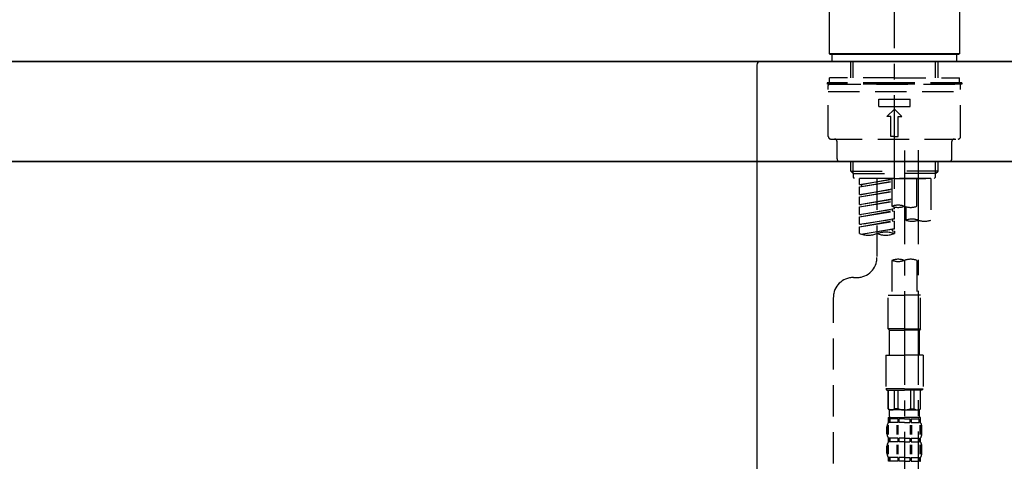
# Model space of a CAD drawing. Extents: x 163 to 26285, y -10810 to -2410.
# Drawn here: x 5484 to 5878, y -8285 to -8108 of the extents above; entities that cross this region are included whole.
import ezdxf

# ---------------------------------------------------------------- set-up
doc = ezdxf.new("R2010")
doc.units = 0
doc.header["$LTSCALE"] = 50
doc.header["$MEASUREMENT"] = 0
doc.linetypes.add('CENTER2', pattern=[1.125, 0.75, -0.125, 0.125, -0.125])
doc.linetypes.add('DASHED', pattern=[0.75, 0.5, -0.25])
doc.layers.get('0').update_dxf_attribs({"linetype": 'CONTINUOUS'})
for name, color, linetype in [('126-甲板', 2, 'CONTINUOUS'), ('150-機器', 8, 'CONTINUOUS'), ('166-寸法B', 11, 'CONTINUOUS')]:
    doc.layers.add(name, color=color, linetype=linetype)
doc.styles.add('KH001', font='txt')
doc.dimstyles.new('KH1xx030', dxfattribs={"dimscale": 30, "dimtxt": 2, "dimasz": 0.6, "dimexe": 0.3, "dimexo": 1.2, "dimgap": 0.5, "dimtad": 3, "dimdec": 1, "dimdsep": 46, "dimlunit": 6, "dimtxsty": 'KH001', "dimblk": 'DOT', "dimcen": 1, "dimdle": 1, "dimclrd": 256, "dimclre": 256, "dimclrt": 256, "dimadec": 0, "dimazin": 0, "dimtfac": 1, "dimtdec": 1, "dimtix": 1, "dimtmove": 2, "dimatfit": 3, "dimldrblk": 'CLOSEDBLANK', "dimfxl": 1, "dimtolj": 1, "dimtzin": 0, "dimlwd": -1, "dimlwe": -1, "dimarcsym": 0})

# ---------------------------------------------------------------- blocks, each defined once
blk = doc.blocks.new('_Dot')
at = {"color": 0, "linetype": 'ByBlock', "lineweight": -2}
blk.add_line((-0.5, 0), (-1, 0), dxfattribs=at)
at = {"color": 0, "linetype": 'ByBlock', "const_width": 0.5}
blk.add_lwpolyline([(-0.25, 0, 1), (0.25, 0, 1)], format="xyb", close=True, dxfattribs=at)
blk = doc.blocks.new('*D110')
at = {"layer": '166-寸法B', "transparency": 16777216}
for p, q in [((5253.93, -8088.89), (5253.93, -7808.37)), ((5903.93, -8088.89), (5903.93, -7808.37)), ((5271.93, -7817.37), (5885.93, -7817.37))]:
    blk.add_line(p, q, dxfattribs=at)
at = {"layer": '166-寸法B', "transparency": 16777216, "xscale": 18, "yscale": 18, "zscale": 18, "rotation": 180}
blk.add_blockref('_Dot', (5253.93, -7817.37), dxfattribs=at)
at = {"layer": '166-寸法B', "transparency": 16777216, "xscale": 18, "yscale": 18, "zscale": 18}
blk.add_blockref('_Dot', (5903.93, -7817.37), dxfattribs=at)
at = {"layer": '166-寸法B', "transparency": 16777216, "insert": (5578.93, -7772.37), "char_height": 60, "attachment_point": 5, "style": 'KH001'}
blk.add_mtext('\\A1;650', dxfattribs=at)
blk = doc.blocks.new('_ClosedBlank')
at = {"color": 0, "linetype": 'ByBlock', "lineweight": -2}
for p, q in [((-1, 0.167), (0, 0)), ((-1, 0.167), (-1, -0.167)), ((0, 0), (-1, -0.167))]:
    blk.add_line(p, q, dxfattribs=at)

msp = doc.modelspace()

# ---------------------------------------------------------------- linework, layer by layer
at = {"layer": '126-甲板'}
for points in [[(5900.93, -8124.89), (4231.93, -8124.89), (4231.93, -8164.89), (5900.93, -8164.89)], [(5253.93, -8124.89), (5900.93, -8124.89), (5900.93, -8164.89), (5253.93, -8164.89)]]:
    msp.add_lwpolyline(points, close=True, dxfattribs=at)
at = {"layer": '150-機器', "color": 161, "linetype": 'CENTER2'}
msp.add_line((5833.93, -8175.86), (5833.93, -7871.93), dxfattribs=at)
at = {"layer": '150-機器', "color": 13, "linetype": 'Continuous'}
for p, q in [((5808, -8121.89), (5808, -8100.55)), ((5859.86, -8100.55), (5859.86, -8121.89)), ((5808.3, -8122.19), (5808, -8121.89)), ((5859.86, -8121.89), (5808, -8121.89)), ((5859.56, -8122.19), (5808.3, -8122.19)), ((5859.86, -8121.89), (5859.56, -8122.19))]:
    msp.add_line(p, q, dxfattribs=at)
at = {"layer": '150-機器', "color": 13, "linetype": 'DASHED', "ltscale": 0.5}
for p, q in [((5808.99, -8124.89), (5808.99, -8122.19)), ((5858.86, -8124.89), (5858.86, -8122.19)), ((5833.93, -8124.89), (5808.99, -8124.89)), ((5816.47, -8131.52), (5816.47, -8124.89)), ((5817.49, -8131.52), (5817.49, -8124.89)), ((5858.86, -8124.89), (5833.93, -8124.89)), ((5850.37, -8131.52), (5850.37, -8124.89)), ((5851.38, -8131.52), (5851.38, -8124.89)), ((5833.93, -8131.52), (5808, -8131.52)), ((5808, -8133.52), (5808, -8131.52)), ((5833.93, -8131.52), (5859.86, -8131.52)), ((5859.86, -8133.52), (5859.86, -8131.52)), ((5833.93, -8133.52), (5807, -8133.52)), ((5807, -8133.52), (5807, -8134.02)), ((5833.93, -8134.02), (5807, -8134.02)), ((5807.5, -8154.96), (5807.5, -8134.52)), ((5808, -8134.02), (5859.86, -8134.02)), ((5860.86, -8133.52), (5833.93, -8133.52)), ((5860.86, -8134.02), (5833.93, -8134.02)), ((5860.36, -8154.96), (5860.36, -8134.52)), ((5860.86, -8133.52), (5860.86, -8134.02)), ((5807.5, -8137.01), (5860.36, -8137.01)), ((5827.69, -8142.99), (5827.69, -8140)), ((5827.69, -8140), (5840.16, -8140)), ((5840.16, -8142.99), (5840.16, -8140)), ((5827.69, -8142.99), (5840.16, -8142.99)), ((5830.94, -8146.98), (5833.93, -8143.99)), ((5836.92, -8146.98), (5833.93, -8143.99)), ((5832.43, -8146.98), (5830.94, -8146.98)), ((5832.43, -8154.96), (5832.43, -8146.98)), ((5835.42, -8146.98), (5836.92, -8146.98)), ((5835.42, -8154.96), (5835.42, -8146.98)), ((5808.5, -8155.96), (5859.36, -8155.96)), ((5833.93, -8154.96), (5832.43, -8154.96)), ((5833.93, -8154.96), (5835.42, -8154.96)), ((5810.99, -8163.94), (5810.99, -8156.96)), ((5856.87, -8163.94), (5856.87, -8156.96)), ((5811.99, -8164.94), (5855.87, -8164.94)), ((5816.47, -8168.77), (5816.47, -8164.94)), ((5817.49, -8169.77), (5817.49, -8164.94)), ((5850.37, -8169.77), (5850.37, -8164.94)), ((5851.38, -8168.77), (5851.38, -8164.94)), ((5816.47, -8168.77), (5833.93, -8168.77)), ((5817.47, -8169.77), (5816.47, -8168.77)), ((5817.49, -8169.78), (5833.93, -8169.78)), ((5817.52, -8171.26), (5817.52, -8169.77)), ((5818.02, -8171.76), (5817.52, -8171.26)), ((5833.93, -8171.76), (5817.97, -8171.76)), ((5848.44, -8171.76), (5819.96, -8171.76)), ((5819.96, -8174.12), (5819.96, -8171.76)), ((5819.96, -8174.12), (5832.93, -8172.03)), ((5826.95, -8171.76), (5826.95, -8179.96)), ((5826.95, -8171.76), (5826.95, -8203.37)), ((5832.93, -8171.76), (5832.93, -8182.88)), ((5851.38, -8168.77), (5833.93, -8168.77)), ((5850.37, -8169.78), (5833.93, -8169.78)), ((5833.93, -8171.76), (5833.93, -8170.41)), ((5833.93, -8171.76), (5849.84, -8171.76)), ((5842.9, -8182.88), (5842.9, -8171.76)), ((5848.44, -8171.76), (5848.44, -8188.41)), ((5849.84, -8171.76), (5850.33, -8171.26)), ((5850.33, -8171.26), (5850.33, -8169.77)), ((5850.38, -8169.77), (5851.38, -8168.77)), ((5819.96, -8175.12), (5832.93, -8172.79)), ((5819.96, -8175.12), (5832.93, -8173.03)), ((5819.96, -8174.12), (5820.81, -8174.23)), ((5819.96, -8178.11), (5819.96, -8175.12)), ((5832.93, -8172.05), (5820.81, -8174.23)), ((5820.81, -8174.23), (5820.81, -8174.97)), ((5819.96, -8178.11), (5832.93, -8176.02)), ((5819.96, -8179.11), (5832.93, -8176.78)), ((5819.96, -8179.11), (5832.93, -8177.02)), ((5819.96, -8178.11), (5820.81, -8178.22)), ((5819.96, -8182.1), (5819.96, -8179.11)), ((5832.93, -8176.04), (5820.81, -8178.22)), ((5819.96, -8182.1), (5832.93, -8180.01)), ((5819.96, -8183.1), (5832.93, -8180.77)), ((5819.96, -8183.1), (5832.93, -8181.01)), ((5819.96, -8182.1), (5820.81, -8182.21)), ((5819.96, -8186.09), (5819.96, -8183.1)), ((5819.96, -8186.09), (5833.93, -8183.84)), ((5832.93, -8180.03), (5820.81, -8182.21)), ((5833.93, -8183.84), (5820.81, -8186.2)), ((5833.93, -8183.84), (5833.93, -8183.17)), ((5838.47, -8183.05), (5838.47, -8188.41)), ((5819.96, -8187.09), (5833.08, -8184.73)), ((5819.96, -8187.09), (5833.93, -8184.84)), ((5819.96, -8186.09), (5820.81, -8186.2)), ((5819.96, -8190.08), (5819.96, -8187.09)), ((5833.08, -8183.99), (5833.08, -8184.73)), ((5833.08, -8183.99), (5833.08, -8184.73)), ((5833.08, -8184.73), (5833.93, -8184.84)), ((5833.08, -8184.73), (5833.93, -8184.84)), ((5833.93, -8187.83), (5833.93, -8184.84)), ((5833.93, -8187.83), (5833.93, -8184.84)), ((5819.96, -8190.08), (5833.93, -8187.83)), ((5819.96, -8191.08), (5833.08, -8188.72)), ((5819.96, -8191.08), (5833.93, -8188.83)), ((5819.96, -8190.08), (5820.81, -8190.19)), ((5819.96, -8193.81), (5819.96, -8191.08)), ((5833.93, -8187.83), (5820.81, -8190.19)), ((5833.08, -8187.96), (5833.08, -8188.72)), ((5833.08, -8187.98), (5833.08, -8188.72)), ((5833.08, -8187.98), (5833.08, -8188.72)), ((5833.08, -8188.72), (5833.93, -8188.83)), ((5833.08, -8188.72), (5833.93, -8188.83)), ((5833.13, -8187.96), (5833.93, -8187.83)), ((5833.93, -8191.82), (5833.93, -8188.83)), ((5833.93, -8191.82), (5833.93, -8188.83)), ((5820.5, -8193.98), (5833.93, -8191.82)), ((5833.93, -8191.82), (5821.05, -8194.13)), ((5833.08, -8191.95), (5833.08, -8192.71)), ((5833.08, -8191.97), (5833.08, -8192.71)), ((5833.08, -8191.97), (5833.08, -8192.71)), ((5833.08, -8192.71), (5833.93, -8192.82)), ((5833.08, -8192.71), (5833.93, -8192.82)), ((5833.13, -8191.95), (5833.93, -8191.82)), ((5833.93, -8192.82), (5833.93, -8193.81)), ((5832.93, -8204.49), (5832.93, -8218.46)), ((5842.9, -8204.49), (5842.9, -8218.46)), ((5817.52, -8211.35), (5818.97, -8211.35)), ((5831.43, -8231.93), (5831.43, -8218.46)), ((5831.43, -8218.46), (5837.92, -8218.46)), ((5844.4, -8218.46), (5837.92, -8218.46)), ((5844.4, -8231.93), (5844.4, -8218.46)), ((5809.54, -8416.96), (5809.54, -8219.32)), ((5837.92, -8231.93), (5831.43, -8231.93)), ((5831.43, -8231.93), (5831.93, -8232.43)), ((5831.93, -8232.43), (5837.92, -8232.43)), ((5831.93, -8242.4), (5831.93, -8232.43)), ((5837.92, -8231.93), (5844.4, -8231.93)), ((5843.9, -8232.43), (5837.92, -8232.43)), ((5844.4, -8231.93), (5843.9, -8232.43)), ((5843.9, -8242.4), (5843.9, -8232.43)), ((5830.44, -8242.4), (5837.92, -8242.4)), ((5830.44, -8242.4), (5830.44, -8255.87)), ((5845.4, -8242.4), (5837.92, -8242.4)), ((5845.4, -8242.4), (5845.4, -8255.87)), ((5837.92, -8255.87), (5830.44, -8255.87)), ((5830.44, -8255.87), (5830.94, -8256.36)), ((5830.94, -8256.36), (5837.92, -8256.36)), ((5831.43, -8263.84), (5831.43, -8256.36)), ((5831.49, -8263.84), (5831.49, -8256.36)), ((5833.98, -8263.84), (5833.98, -8256.36)), ((5835.42, -8263.84), (5835.42, -8256.36)), ((5837.92, -8255.87), (5845.4, -8255.87)), ((5844.9, -8256.36), (5837.92, -8256.36)), ((5840.41, -8263.84), (5840.41, -8256.36)), ((5841.85, -8263.84), (5841.85, -8256.36)), ((5844.35, -8263.84), (5844.35, -8256.36)), ((5844.4, -8263.84), (5844.4, -8256.36)), ((5845.4, -8255.87), (5844.9, -8256.36)), ((5831.49, -8263.84), (5831.43, -8263.84)), ((5831.43, -8263.84), (5831.93, -8264.34)), ((5831.93, -8266.94), (5831.93, -8264.34)), ((5837.92, -8264.34), (5831.93, -8264.34)), ((5835.42, -8263.84), (5833.98, -8263.84)), ((5837.92, -8264.34), (5843.9, -8264.34)), ((5840.41, -8263.84), (5841.85, -8263.84)), ((5844.4, -8263.84), (5843.9, -8264.34)), ((5843.9, -8266.94), (5843.9, -8264.34)), ((5844.35, -8263.84), (5844.4, -8263.84)), ((5831.43, -8267.34), (5837.92, -8267.34)), ((5831.53, -8269.33), (5831.53, -8267.34)), ((5831.53, -8267.34), (5837.92, -8267.34)), ((5831.93, -8267.83), (5831.53, -8267.83)), ((5831.93, -8269.33), (5831.53, -8269.33)), ((5831.93, -8267.83), (5831.93, -8269.33)), ((5832.03, -8267.34), (5837.92, -8267.34)), ((5832.03, -8267.34), (5837.92, -8267.34)), ((5835.25, -8267.83), (5832.12, -8267.83)), ((5832.12, -8267.83), (5832.12, -8269.33)), ((5835.25, -8269.33), (5832.12, -8269.33)), ((5835.25, -8267.83), (5835.25, -8269.33)), ((5837.92, -8267.83), (5835.71, -8267.83)), ((5835.71, -8267.83), (5835.71, -8269.33)), ((5837.92, -8269.33), (5835.71, -8269.33)), ((5844.3, -8267.34), (5837.92, -8267.34)), ((5837.92, -8267.83), (5840.13, -8267.83)), ((5837.92, -8269.33), (5840.13, -8269.33)), ((5840.13, -8267.83), (5840.13, -8269.33)), ((5840.59, -8267.83), (5843.71, -8267.83)), ((5840.59, -8267.83), (5840.59, -8269.33)), ((5840.59, -8269.33), (5843.71, -8269.33)), ((5843.71, -8267.83), (5843.71, -8269.33)), ((5843.91, -8267.83), (5844.3, -8267.83)), ((5843.91, -8267.83), (5843.91, -8269.33)), ((5843.91, -8269.33), (5844.3, -8269.33)), ((5844.3, -8269.33), (5844.3, -8267.34)), ((5830.94, -8273.87), (5830.94, -8271.08)), ((5831.38, -8274.18), (5831.38, -8270.48)), ((5831.57, -8274.18), (5831.57, -8270.48)), ((5835.02, -8274.18), (5835.02, -8270.48)), ((5835.48, -8274.18), (5835.48, -8270.48)), ((5840.36, -8274.18), (5840.36, -8270.48)), ((5840.82, -8274.18), (5840.82, -8270.48)), ((5844.27, -8274.18), (5844.27, -8270.48)), ((5844.46, -8274.18), (5844.46, -8270.48)), ((5844.9, -8273.87), (5844.9, -8271.08)), ((5831.53, -8277.11), (5831.53, -8275.61)), ((5831.93, -8275.61), (5831.53, -8275.61)), ((5831.93, -8277.11), (5831.53, -8277.11)), ((5831.93, -8275.61), (5831.93, -8277.11)), ((5832.12, -8275.61), (5832.12, -8277.11)), ((5835.25, -8275.61), (5832.12, -8275.61)), ((5835.25, -8277.11), (5832.12, -8277.11)), ((5835.25, -8275.61), (5835.25, -8277.11)), ((5835.71, -8275.61), (5835.71, -8277.11)), ((5837.92, -8275.61), (5835.71, -8275.61)), ((5837.92, -8277.11), (5835.71, -8277.11)), ((5837.92, -8275.61), (5840.13, -8275.61)), ((5837.92, -8277.11), (5840.13, -8277.11)), ((5840.13, -8275.61), (5840.13, -8277.11)), ((5840.59, -8275.61), (5840.59, -8277.11)), ((5840.59, -8275.61), (5843.71, -8275.61)), ((5840.59, -8277.11), (5843.71, -8277.11)), ((5843.71, -8275.61), (5843.71, -8277.11)), ((5843.91, -8275.61), (5843.91, -8277.11)), ((5843.91, -8275.61), (5844.3, -8275.61)), ((5843.91, -8277.11), (5844.3, -8277.11)), ((5844.3, -8277.11), (5844.3, -8275.61)), ((5830.94, -8281.65), (5830.94, -8278.85)), ((5831.37, -8281.99), (5831.37, -8278.29)), ((5831.56, -8281.99), (5831.56, -8278.29)), ((5835.01, -8281.99), (5835.01, -8278.29)), ((5835.47, -8281.99), (5835.47, -8278.29)), ((5840.36, -8281.99), (5840.36, -8278.29)), ((5840.82, -8281.99), (5840.82, -8278.29)), ((5844.27, -8281.99), (5844.27, -8278.29)), ((5844.46, -8281.99), (5844.46, -8278.29)), ((5844.9, -8281.65), (5844.9, -8278.85)), ((5831.53, -8284.89), (5831.53, -8283.39)), ((5831.93, -8283.39), (5831.53, -8283.39)), ((5831.93, -8284.89), (5831.53, -8284.89)), ((5831.93, -8283.39), (5831.93, -8284.89)), ((5832.12, -8283.39), (5832.12, -8284.89)), ((5835.25, -8283.39), (5832.12, -8283.39)), ((5835.25, -8284.89), (5832.12, -8284.89)), ((5835.25, -8283.39), (5835.25, -8284.89)), ((5835.71, -8283.39), (5835.71, -8284.89)), ((5837.92, -8283.39), (5835.71, -8283.39)), ((5837.92, -8284.89), (5835.71, -8284.89)), ((5837.92, -8283.39), (5840.13, -8283.39)), ((5837.92, -8284.89), (5840.13, -8284.89)), ((5840.13, -8283.39), (5840.13, -8284.89)), ((5840.59, -8283.39), (5840.59, -8284.89)), ((5840.59, -8283.39), (5843.71, -8283.39)), ((5840.59, -8284.89), (5843.71, -8284.89)), ((5843.71, -8283.39), (5843.71, -8284.89)), ((5843.91, -8283.39), (5843.91, -8284.89)), ((5843.91, -8283.39), (5844.3, -8283.39)), ((5843.91, -8284.89), (5844.3, -8284.89)), ((5844.3, -8284.89), (5844.3, -8283.39))]:
    msp.add_line(p, q, dxfattribs=at)
at = {"layer": '150-機器', "linetype": 'Continuous'}
for p, q in [((5342.43, -8124.89), (5780.43, -8124.89)), ((5778.93, -8126.39), (5778.93, -8323.87)), ((5780.43, -8124.89), (5796.93, -8124.89))]:
    msp.add_line(p, q, dxfattribs=at)
at = {"layer": '150-機器', "color": 13, "linetype": 'CENTER2'}
for p, q in [((5837.92, -8160.57), (5837.92, -8432.32)), ((5843.45, -8160.48), (5843.45, -8361.61))]:
    msp.add_line(p, q, dxfattribs=at)
at = {"layer": '150-機器', "linetype": 'Continuous'}
msp.add_arc((5780.43, -8126.39), 1.5, 90, 180, dxfattribs=at)
at = {"layer": '150-機器', "color": 13, "linetype": 'DASHED', "ltscale": 0.5}
for centre, radius, start, end in [((5808, -8134.52), 0.499, 90, 180), ((5859.86, -8134.52), 0.499, 0, 90), ((5808.5, -8154.96), 0.997, 180, 270), ((5809.99, -8156.96), 0.997, 0, 90), ((5857.86, -8156.96), 0.997, 90, 180), ((5859.36, -8154.96), 0.997, 270, 0), ((5811.99, -8163.94), 0.997, 180, 270), ((5855.87, -8163.94), 0.997, 270, 0), ((5835.42, -8189.93), 7.48, 70.5288, 109.4712), ((5835.42, -8175.83), 7.48, 250.5288, 289.4712), ((5840.41, -8175.83), 7.48, 250.5288, 289.4712), ((5840.96, -8195.47), 7.48, 70.5288, 109.4712), ((5840.96, -8181.36), 7.48, 250.5288, 289.4712), ((5845.95, -8181.36), 7.48, 250.5288, 289.4712), ((5823.46, -8183.94), 10.47, 250.5288, 289.4712), ((5830.44, -8203.69), 10.47, 70.5288, 109.4712), ((5830.44, -8183.94), 10.47, 250.5288, 289.4712), ((5818.97, -8203.37), 7.98, 270, 0), ((5835.42, -8211.55), 7.48, 70.5288, 109.4712), ((5835.42, -8197.44), 7.48, 250.5288, 289.4712), ((5840.41, -8211.55), 7.48, 70.5288, 109.4712), ((5817.52, -8219.32), 7.98, 90, 180), ((5832.73, -8262.54), 1.81, 226.3972, 313.6028), ((5837.92, -8257.86), 6.48, 247.3801, 270), ((5837.92, -8257.86), 6.48, 270, 292.6199), ((5843.1, -8262.54), 1.81, 226.3972, 313.6028), ((5833.78, -8271.08), 2.84, 142.1507, 180), ((5832.33, -8266.94), 0.399, 180, 270), ((5843.5, -8266.94), 0.399, 270, 0), ((5842.05, -8271.08), 2.84, 0, 37.8493), ((5833.78, -8273.87), 2.84, 180, 217.8493), ((5842.05, -8273.87), 2.84, 322.1507, 0), ((5833.78, -8278.85), 2.84, 142.1507, 180), ((5842.05, -8278.85), 2.84, 0, 37.8493), ((5833.78, -8281.65), 2.84, 180, 217.8493), ((5842.05, -8281.65), 2.84, 322.1507, 0)]:
    msp.add_arc(centre, radius, start, end, dxfattribs=at)

# ---------------------------------------------------------------- dimensions: what is measured, and where the dimension line sits
at = {"layer": '166-寸法B'}
dim = msp.add_linear_dim(base=(5903.93, -7817.37), p1=(5253.93, -8124.89), p2=(5903.93, -8124.89), dimstyle='KH1xx030', dxfattribs=at)
dim.commit()
dim.dimension.update_dxf_attribs({"geometry": '*D110', "text_midpoint": (5578.93, -7772.37)})

doc.saveas('drawing.dxf')
